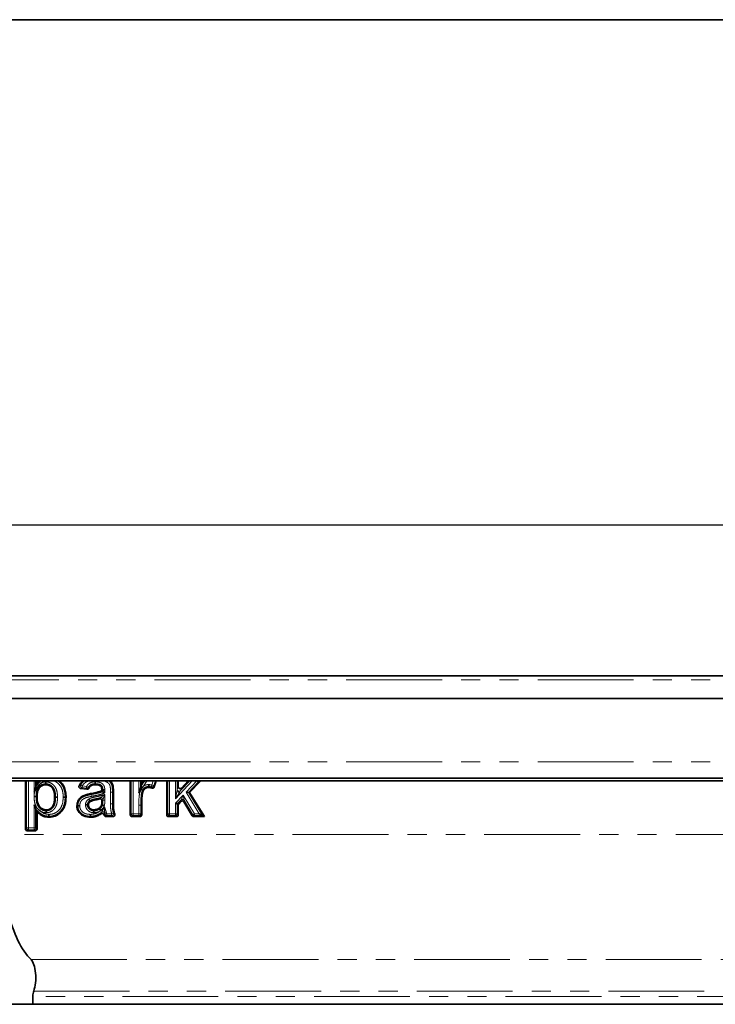
# Model space of a CAD drawing. Units: millimetres. Extents: x -64 to 761, y -74 to 370.
# Drawn here: x 172 to 218, y 226 to 291 of the extents above; entities that cross this region are included whole.
import ezdxf

# ---------------------------------------------------------------- set-up
doc = ezdxf.new("R2010")
doc.units = ezdxf.units.MM
doc.linetypes.add('PHANTOM', pattern=[12.7, 6.35, -1.27, 1.27, -1.27, 1.27, -1.27])
doc.layers.add('FORMAT', color=7, linetype='Continuous')
doc.styles.add('SLDTEXTSTYLE1', font='TXT', dxfattribs={"width": 0.7})
doc.dimstyles.new('SLDDIMSTYLE0', dxfattribs={"dimtxt": 2.90835, "dimasz": 2.90835, "dimexe": 0, "dimexo": 0.0625, "dimgap": 0.727087, "dimtad": 2, "dimdec": 1, "dimlfac": 4, "dimrnd": 1e-09, "dimzin": 12, "dimdsep": 46, "dimtxsty": 'SLDTEXTSTYLE1', "dimsah": 1, "dimcen": 0.09, "dimadec": 0, "dimazin": 3, "dimtfac": 1, "dimtdec": 1, "dimtofl": 0, "dimtmove": 0, "dimatfit": 3, "dimfxl": 0, "dimfrac": 2, "dimtolj": 1, "dimtzin": 12, "dimarcsym": 0})

# ---------------------------------------------------------------- blocks, each defined once
blk = doc.blocks.new('_D')
at = {"layer": 'FORMAT'}
for p, q in [((39.04, 245.779), (39.04, 258.529)), ((289.04, 245.779), (289.04, 258.529)), ((39.04, 257.529), (289.04, 257.529))]:
    blk.add_line(p, q, dxfattribs=at)
for points in [[(39.04, 257.529), (41.948, 257.081), (41.948, 257.976)], [(289.04, 257.529), (286.131, 257.976), (286.131, 257.081)]]:
    blk.add_solid(points, dxfattribs=at)
at = {"layer": 'FORMAT', "insert": (160.05, 261.621), "char_height": 3.175, "attachment_point": 1, "style": 'SLDTEXTSTYLE1'}
blk.add_mtext('1000', dxfattribs=at)

msp = doc.modelspace()

# ---------------------------------------------------------------- linework, layer by layer
at = {"color": 7, "linetype": 'Continuous', "lineweight": 35}
for p, q in [((39.04, 247.529), (289.04, 247.529)), ((289.04, 246.029), (39.04, 246.029)), ((289.04, 240.762), (39.04, 240.762)), ((289.04, 240.592), (39.04, 240.592)), ((172.529, 237.394), (172.529, 240.592)), ((173.225, 240.579), (173.225, 240.197)), ((173.225, 240.197), (173.292, 240.401)), ((173.292, 240.401), (173.489, 240.592)), ((173.292, 240.592), (173.292, 240.401)), ((173.884, 240.388), (173.883, 240.321)), ((176.604, 240.02), (176.179, 240.076)), ((177.14, 240.388), (177.14, 240.321)), ((179.476, 238.337), (179.476, 240.592)), ((180.171, 240.579), (180.171, 240.182)), ((180.171, 240.182), (180.238, 240.413)), ((180.238, 240.413), (180.363, 240.592)), ((180.238, 240.592), (180.238, 240.413)), ((180.7, 240.209), (180.7, 240.142)), ((181.196, 240.58), (181.068, 240.175)), ((181.198, 240.592), (181.196, 240.58)), ((181.894, 238.337), (181.894, 240.592)), ((182.657, 240.592), (182.657, 240.188)), ((182.873, 240.103), (183.323, 240.592)), ((184.136, 240.559), (183.41, 239.809)), ((173.225, 239.535), (173.292, 239.535)), ((174.526, 239.5), (174.459, 239.5)), ((175.155, 239.505), (175.222, 239.505)), ((177.663, 239.982), (177.628, 239.982)), ((178.358, 239.835), (178.358, 239.049)), ((183.17, 239.835), (183.326, 239.818)), ((183.326, 239.818), (183.41, 239.809)), ((183.41, 239.809), (184.385, 238.212)), ((176.631, 238.991), (176.698, 238.991)), ((176.791, 239.271), (176.828, 239.215)), ((177.45, 238.72), (177.411, 238.775)), ((177.634, 238.967), (177.57, 238.986)), ((177.624, 239.297), (177.595, 239.267)), ((180.238, 238.971), (180.238, 238.337)), ((182.657, 238.981), (182.657, 238.337)), ((182.831, 239.211), (182.692, 239.067)), ((183.585, 238.272), (183.027, 239.19)), ((173.225, 238.692), (173.225, 237.461)), ((173.225, 238.692), (173.292, 238.534)), ((173.292, 238.534), (173.292, 237.394)), ((173.895, 238.594), (173.895, 238.661)), ((177.067, 238.594), (177.068, 238.661)), ((178.338, 238.212), (177.863, 238.212)), ((180.114, 238.212), (179.6, 238.212)), ((182.533, 238.212), (182.019, 238.212)), ((184.385, 238.212), (183.692, 238.212)), ((184.265, 238.279), (184.044, 238.404)), ((184.265, 238.279), (184.385, 238.212)), ((173.168, 237.27), (172.654, 237.27)), ((173.02, 225.779), (170.589, 225.779)), ((173.02, 225.779), (173.02, 226.301)), ((173.02, 225.779), (248.81, 225.779))]:
    msp.add_line(p, q, dxfattribs=at)
at = {"color": 8, "linetype": 'PHANTOM', "lineweight": 18}
for p, q in [((289.04, 247.279), (39.04, 247.279)), ((289.04, 241.831), (39.04, 241.831)), ((172.597, 240.579), (172.583, 240.592)), ((172.597, 240.592), (172.597, 240.579)), ((172.721, 240.579), (172.597, 240.579)), ((172.597, 237.461), (172.597, 240.579)), ((172.721, 240.592), (172.721, 240.579)), ((172.721, 240.579), (172.721, 237.461)), ((173.101, 240.579), (172.721, 240.579)), ((173.101, 240.579), (173.101, 240.592)), ((173.101, 239.818), (173.101, 240.579)), ((173.225, 240.579), (173.101, 240.579)), ((173.225, 240.579), (173.224, 240.592)), ((173.239, 240.592), (173.225, 240.579)), ((176.192, 240.317), (176.299, 240.254)), ((176.299, 240.254), (176.282, 240.13)), ((176.566, 240.093), (176.282, 240.13)), ((176.299, 240.254), (176.582, 240.216)), ((176.566, 240.093), (176.582, 240.216)), ((176.582, 240.216), (176.691, 240.156)), ((179.543, 240.579), (179.529, 240.592)), ((179.544, 240.592), (179.543, 240.579)), ((179.667, 240.579), (179.543, 240.579)), ((179.543, 238.404), (179.543, 240.579)), ((179.667, 240.592), (179.667, 240.579)), ((180.047, 240.579), (179.667, 240.579)), ((179.667, 240.579), (179.667, 238.404)), ((180.047, 240.579), (180.047, 240.592)), ((180.047, 239.754), (180.047, 240.579)), ((180.171, 240.579), (180.047, 240.579)), ((180.171, 240.579), (180.171, 240.592)), ((180.185, 240.592), (180.171, 240.579)), ((180.869, 240.181), (180.907, 240.299)), ((180.907, 240.299), (180.996, 240.583)), ((180.907, 240.299), (181.026, 240.262)), ((180.996, 240.583), (180.971, 240.592)), ((180.996, 240.583), (181, 240.592)), ((181.115, 240.545), (180.996, 240.583)), ((181.115, 240.545), (181.026, 240.262)), ((181.961, 238.404), (181.961, 240.592)), ((182.086, 240.592), (182.086, 238.404)), ((182.466, 239.379), (182.466, 240.592)), ((183.571, 240.579), (182.466, 239.379)), ((182.59, 240.592), (182.59, 240.016)), ((182.59, 240.016), (182.657, 240.188)), ((182.806, 239.932), (183.414, 240.592)), ((182.873, 240.103), (182.806, 239.932)), ((183.17, 239.835), (183.888, 240.579)), ((183.978, 240.492), (183.326, 239.818)), ((183.571, 240.579), (183.557, 240.592)), ((183.571, 240.592), (183.571, 240.579)), ((183.888, 240.579), (183.571, 240.579)), ((183.888, 240.579), (183.888, 240.592)), ((183.978, 240.492), (183.888, 240.579)), ((184.136, 240.559), (183.978, 240.492)), ((173.133, 239.862), (173.101, 239.818)), ((177.663, 239.957), (177.663, 239.982)), ((177.787, 239.984), (177.787, 239.786)), ((177.787, 239.68), (177.787, 239.296)), ((178.291, 239.835), (178.167, 239.834)), ((178.167, 239.048), (178.167, 239.834)), ((178.291, 239.835), (178.291, 239.049)), ((178.291, 239.835), (178.358, 239.835)), ((180.117, 239.863), (180.047, 239.754)), ((182.466, 239.379), (182.564, 239.883)), ((182.735, 239.817), (182.466, 239.379)), ((182.466, 239.109), (182.978, 239.638)), ((182.843, 239.321), (182.978, 239.638)), ((182.978, 239.638), (183.039, 239.299)), ((182.978, 239.638), (183.729, 238.404)), ((184.044, 238.404), (183.17, 239.835)), ((183.326, 239.818), (184.265, 238.279)), ((173.101, 238.985), (173.267, 238.825)), ((173.101, 237.461), (173.101, 238.985)), ((177.663, 239.297), (177.624, 239.297)), ((177.66, 238.75), (177.771, 238.849)), ((177.663, 239.297), (177.663, 239.348)), ((177.663, 239.297), (177.787, 239.296)), ((178.291, 239.049), (178.358, 239.049)), ((180.171, 238.971), (180.047, 238.971)), ((180.047, 238.404), (180.047, 238.971)), ((180.171, 238.971), (180.171, 238.404)), ((180.171, 238.971), (180.238, 238.971)), ((182.59, 239.008), (182.466, 239.109)), ((182.466, 239.109), (182.625, 239.095)), ((182.466, 238.404), (182.466, 239.109)), ((182.59, 239.008), (182.59, 238.404)), ((182.657, 238.981), (182.59, 239.008)), ((182.843, 239.321), (182.625, 239.095)), ((182.625, 239.095), (182.692, 239.067)), ((182.831, 239.211), (182.843, 239.321)), ((183.039, 239.299), (183.027, 239.19)), ((183.623, 238.339), (183.039, 239.299)), ((177.571, 238.505), (177.571, 238.506)), ((177.77, 238.446), (177.77, 238.445)), ((177.793, 238.367), (177.912, 238.404)), ((177.912, 238.404), (178.241, 238.404)), ((177.912, 238.404), (177.912, 238.279)), ((178.241, 238.279), (177.912, 238.279)), ((178.241, 238.404), (178.358, 238.444)), ((178.241, 238.279), (178.241, 238.404)), ((179.476, 238.337), (179.543, 238.404)), ((179.543, 238.404), (179.667, 238.404)), ((179.667, 238.279), (179.6, 238.212)), ((179.667, 238.404), (180.047, 238.404)), ((179.667, 238.404), (179.667, 238.279)), ((180.047, 238.279), (179.667, 238.279)), ((180.047, 238.279), (180.047, 238.404)), ((180.047, 238.404), (180.171, 238.404)), ((180.114, 238.212), (180.047, 238.279)), ((180.171, 238.404), (180.238, 238.337)), ((181.894, 238.337), (181.961, 238.404)), ((181.961, 238.404), (182.086, 238.404)), ((182.086, 238.279), (182.019, 238.212)), ((182.086, 238.404), (182.466, 238.404)), ((182.086, 238.404), (182.086, 238.279)), ((182.466, 238.279), (182.086, 238.279)), ((182.466, 238.279), (182.466, 238.404)), ((182.466, 238.404), (182.59, 238.404)), ((182.533, 238.212), (182.466, 238.279)), ((182.59, 238.404), (182.657, 238.337)), ((183.585, 238.272), (183.623, 238.339)), ((183.623, 238.339), (183.729, 238.404)), ((183.729, 238.279), (183.692, 238.212)), ((183.729, 238.404), (183.729, 238.279)), ((183.729, 238.404), (184.044, 238.404)), ((184.265, 238.279), (183.729, 238.279)), ((172.529, 237.394), (172.597, 237.461)), ((172.597, 237.461), (172.721, 237.461)), ((172.721, 237.461), (173.101, 237.461)), ((172.721, 237.461), (172.721, 237.337)), ((173.101, 237.461), (173.225, 237.461)), ((173.101, 237.337), (173.101, 237.461)), ((173.225, 237.461), (173.292, 237.394)), ((114.04, 237.029), (219.54, 237.029)), ((172.721, 237.337), (172.654, 237.27)), ((173.101, 237.337), (172.721, 237.337)), ((173.168, 237.27), (173.101, 237.337)), ((172.896, 228.752), (248.933, 228.752)), ((173.073, 226.654), (248.757, 226.654)), ((248.81, 226.301), (173.02, 226.301))]:
    msp.add_line(p, q, dxfattribs=at)
at = {"color": 8, "linetype": 'PHANTOM', "lineweight": 18, "flags": 128}
for points in [[(176.922, 239.683), (176.918, 239.702), (176.914, 239.726), (176.909, 239.749)], [(177.77, 238.446), (177.775, 238.447), (177.783, 238.45), (177.795, 238.453), (177.81, 238.458), (177.828, 238.463), (177.847, 238.468), (177.868, 238.474), (177.889, 238.481)]]:
    msp.add_lwpolyline(points, dxfattribs=at)
at = {"color": 7, "linetype": 'Continuous', "lineweight": 35, "flags": 128}
for points in [[(176.002, 238.933), (175.984, 238.933), (175.96, 238.934), (175.935, 238.934)], [(174.084, 238.235), (174.084, 238.207), (174.085, 238.168)], [(176.838, 238.235), (176.838, 238.216), (176.838, 238.192), (176.838, 238.168)]]:
    msp.add_lwpolyline(points, dxfattribs=at)
at = {"color": 8, "linetype": 'PHANTOM', "lineweight": 18}
for centre, radius, start, end in [((176.302, 240.255), 0.126, 150.50133, 261.15175), ((176.581, 240.217), 0.126, 262.86861, 330.53448), ((180.906, 240.301), 0.126, 252.88968, 341.7572), ((180.995, 240.582), 0.125, 343.08588, 4.64233), ((183.886, 240.576), 0.124, 317.91089, 7.63381), ((177.537, 239.346), 0.126, 1.0378, 104.52591), ((177.537, 239.958), 0.126, 290.60388, 359.52389), ((182.716, 239.008), 0.126, 136.22757, 179.73877), ((182.932, 239.231), 0.126, 32.34829, 134.95132), ((177.65, 238.407), 0.126, 17.52468, 128.8067), ((177.913, 238.405), 0.126, 197.50401, 269.49112), ((178.238, 238.406), 0.126, 271.12466, 17.74752), ((179.669, 238.405), 0.126, 180.72986, 269.27014), ((180.045, 238.405), 0.126, 270.72986, 359.27014), ((182.087, 238.405), 0.126, 180.72986, 269.27014), ((182.464, 238.405), 0.126, 270.72986, 359.27014), ((183.73, 238.405), 0.126, 211.706, 269.62726), ((172.722, 237.463), 0.126, 180.72986, 269.27014), ((173.099, 237.463), 0.126, 270.72986, 359.27014)]:
    msp.add_arc(centre, radius, start, end, dxfattribs=at)
at = {"color": 7, "linetype": 'Continuous', "lineweight": 35}
for centre, major_axis, ratio, start_param, end_param in [((182.783, 240.191), (-0.047, -0.121), 0.960693, 5.098433, 7.467938), ((184.043, 240.644), (0.119, 0.051), 0.965614, 5.126159, 5.439954), ((182.783, 238.98), (-0.117, 0.047), 0.993635, 5.901133, 6.665237), ((182.92, 239.123), (0.014, 0.126), 0.985539, 5.377149, 7.189221), ((179.601, 238.338), (-0.0894, -0.0894), 0.989133, 5.50325, 7.06312), ((180.113, 238.338), (0.0894, -0.0894), 0.989133, 5.50325, 7.06312), ((182.02, 238.338), (-0.0894, -0.0894), 0.989133, 5.50325, 7.06312), ((182.531, 238.338), (0.0894, -0.0894), 0.989133, 5.50325, 7.06312), ((183.692, 238.338), (-0.062, -0.11), 0.992811, 5.774297, 6.792073), ((172.655, 237.396), (-0.0894, -0.0894), 0.989133, 5.50325, 7.06312), ((173.167, 237.396), (0.0894, -0.0894), 0.989133, 5.50325, 7.06312), ((173.929, 237.029), (0, 8.75), 0.36397, 2.192203, 2.811219), ((172.747, 227.552), (0, 1.269), 0.36397, 3.92651, 5.952812), ((173.202, 226.301), (0, 0.5), 0.36397, 0.784918, 1.570796)]:
    msp.add_ellipse(centre, major_axis=major_axis, ratio=ratio, start_param=start_param, end_param=end_param, dxfattribs=at)
for points, knots in [([(173.225, 240.197), (173.224, 240.194), (173.221, 240.185), (173.208, 240.143), (173.168, 240.022), (173.129, 239.903), (173.101, 239.818), (173.101, 239.818)], [0, 0, 0, 0, 0.051366, 0.132673, 0.372547, 0.996602, 1, 1, 1, 1]), ([(173.613, 240.464), (173.613, 240.464), (173.546, 240.427), (173.37, 240.278), (173.226, 240.058), (173.147, 239.892), (173.134, 239.862), (173.133, 239.862)], [0, 0, 0, 0, 0.002815, 0.293723, 0.874341, 0.99775, 1, 1, 1, 1]), ([(173.883, 240.321), (173.819, 240.316), (173.69, 240.305), (173.526, 240.203), (173.401, 240.058), (173.307, 239.833), (173.298, 239.65), (173.292, 239.535)], [0, 0, 0, 0, 0.17373, 0.348754, 0.505563, 0.689368, 1, 1, 1, 1]), ([(174.459, 239.5), (174.453, 239.638), (174.444, 239.844), (174.327, 240.092), (174.194, 240.229), (174.039, 240.31), (173.934, 240.318), (173.883, 240.321)], [0, 0, 0, 0, 0.366439, 0.543125, 0.720515, 0.866025, 1, 1, 1, 1]), ([(173.885, 240.513), (173.885, 240.511), (173.885, 240.506), (173.885, 240.488), (173.885, 240.457), (173.884, 240.422), (173.884, 240.397), (173.884, 240.391), (173.884, 240.388)], [0, 0, 0, 0, 0.025502, 0.080098, 0.31017, 0.540148, 0.770073, 1, 1, 1, 1]), ([(174.742, 240.592), (174.781, 240.567), (174.923, 240.478), (175.089, 240.224), (175.206, 239.874), (175.217, 239.626), (175.222, 239.505)], [0, 0, 0, 0, 0.11218, 0.403263, 0.707644, 1, 1, 1, 1]), ([(176.179, 240.076), (176.165, 240.08), (176.138, 240.086), (176.104, 240.112), (176.08, 240.148), (176.069, 240.188), (176.072, 240.224), (176.08, 240.244), (176.082, 240.251)], [0, 0, 0, 0, 0.182297, 0.364672, 0.545224, 0.724429, 0.90403, 1, 1, 1, 1]), ([(176.082, 240.251), (176.113, 240.312), (176.179, 240.443), (176.29, 240.54), (176.35, 240.592)], [0, 0, 0, 0, 0.462137, 1, 1, 1, 1]), ([(176.733, 240.09), (176.725, 240.078), (176.711, 240.054), (176.676, 240.029), (176.638, 240.018), (176.614, 240.019), (176.604, 240.02)], [0, 0, 0, 0, 0.267723, 0.535489, 0.802395, 1, 1, 1, 1]), ([(177.14, 240.321), (177.076, 240.318), (176.975, 240.313), (176.848, 240.251), (176.776, 240.173), (176.746, 240.115), (176.733, 240.09)], [0, 0, 0, 0, 0.377033, 0.604034, 0.831519, 1, 1, 1, 1]), ([(177.139, 240.513), (177.139, 240.511), (177.139, 240.506), (177.139, 240.487), (177.139, 240.457), (177.139, 240.422), (177.14, 240.397), (177.14, 240.391), (177.14, 240.388)], [0, 0, 0, 0, 0.031442, 0.079969, 0.310019, 0.540027, 0.770013, 1, 1, 1, 1]), ([(177.595, 239.995), (177.592, 240.038), (177.587, 240.109), (177.547, 240.2), (177.483, 240.263), (177.345, 240.316), (177.226, 240.319), (177.14, 240.321)], [0, 0, 0, 0, 0.198884, 0.325656, 0.453897, 0.602149, 1, 1, 1, 1]), ([(178.108, 240.592), (178.141, 240.57), (178.223, 240.514), (178.321, 240.334), (178.353, 240.096), (178.357, 239.916), (178.358, 239.835)], [0, 0, 0, 0, 0.1427227, 0.3530301, 0.7073486, 1, 1, 1, 1]), ([(180.047, 239.754), (180.047, 239.754), (180.075, 239.85), (180.114, 239.985), (180.154, 240.122), (180.168, 240.169), (180.17, 240.179), (180.171, 240.182)], [0, 0, 0, 0, 0.003235, 0.635303, 0.878491, 0.954092, 1, 1, 1, 1]), ([(180.345, 240.224), (180.345, 240.224), (180.287, 240.162), (180.215, 240.058), (180.149, 239.932), (180.124, 239.88), (180.117, 239.863), (180.117, 239.863), (180.117, 239.863), (180.117, 239.863), (180.117, 239.863), (180.117, 239.863), (180.117, 239.863)], [0, 0, 0, 0, 0.004324, 0.591814, 0.874446, 0.998569, 0.999539, 0.999781, 0.999902, 0.999963, 0.999993, 1, 1, 1, 1]), ([(180.7, 240.142), (180.637, 240.136), (180.537, 240.126), (180.422, 240.048), (180.333, 239.923), (180.259, 239.688), (180.244, 239.354), (180.24, 239.099), (180.238, 238.971)], [0, 0, 0, 0, 0.132261, 0.210031, 0.287762, 0.456005, 0.726539, 1, 1, 1, 1]), ([(180.7, 240.209), (180.7, 240.212), (180.701, 240.218), (180.701, 240.243), (180.701, 240.277), (180.701, 240.309), (180.702, 240.327), (180.702, 240.332), (180.702, 240.333)], [0, 0, 0, 0, 0.229729, 0.459452, 0.689329, 0.919474, 0.9804, 1, 1, 1, 1]), ([(180.902, 240.097), (180.883, 240.105), (180.818, 240.131), (180.749, 240.137), (180.7, 240.142)], [0, 0, 0, 0, 0.292614, 1, 1, 1, 1]), ([(181.068, 240.175), (181.063, 240.162), (181.052, 240.136), (181.02, 240.107), (180.982, 240.089), (180.94, 240.085), (180.914, 240.093), (180.902, 240.097)], [0, 0, 0, 0, 0.203844, 0.407752, 0.610231, 0.811944, 1, 1, 1, 1]), ([(173.225, 239.535), (173.222, 239.535), (173.217, 239.535), (173.191, 239.535), (173.157, 239.535), (173.127, 239.535), (173.108, 239.535), (173.103, 239.535), (173.101, 239.535)], [0, 0, 0, 0, 0.2300013, 0.460002, 0.6900184, 0.9200624, 0.96536, 1, 1, 1, 1]), ([(173.292, 239.535), (173.3, 239.372), (173.311, 239.139), (173.455, 238.871), (173.601, 238.738), (173.756, 238.67), (173.854, 238.664), (173.895, 238.661)], [0, 0, 0, 0, 0.405963, 0.579761, 0.753856, 0.895948, 1, 1, 1, 1]), ([(173.895, 238.661), (173.956, 238.666), (174.077, 238.677), (174.23, 238.774), (174.357, 238.92), (174.447, 239.169), (174.454, 239.373), (174.459, 239.5)], [0, 0, 0, 0, 0.157925, 0.31695, 0.463614, 0.665361, 1, 1, 1, 1]), ([(175.222, 239.505), (175.21, 239.313), (175.19, 238.989), (174.972, 238.581), (174.68, 238.315), (174.364, 238.182), (174.16, 238.171), (174.085, 238.168)], [0, 0, 0, 0, 0.291187, 0.490208, 0.689338, 0.884978, 1, 1, 1, 1]), ([(174.65, 239.5), (174.648, 239.5), (174.643, 239.5), (174.625, 239.5), (174.594, 239.5), (174.56, 239.5), (174.535, 239.5), (174.529, 239.5), (174.526, 239.5)], [0, 0, 0, 0, 0.0334371, 0.0799477, 0.3099935, 0.5400075, 0.7700034, 1, 1, 1, 1]), ([(175.155, 239.505), (175.152, 239.505), (175.146, 239.505), (175.121, 239.505), (175.086, 239.505), (175.056, 239.505), (175.037, 239.505), (175.033, 239.505), (175.03, 239.505)], [0, 0, 0, 0, 0.2300016, 0.4600027, 0.6900192, 0.920063, 0.9652852, 1, 1, 1, 1]), ([(175.935, 238.934), (175.946, 239.034), (175.964, 239.211), (176.105, 239.428), (176.365, 239.629), (176.656, 239.699), (176.866, 239.741), (176.909, 239.749)], [0, 0, 0, 0, 0.213094, 0.37589, 0.538615, 0.906316, 1, 1, 1, 1]), ([(176.721, 239.374), (176.722, 239.373), (176.725, 239.369), (176.735, 239.353), (176.753, 239.327), (176.772, 239.299), (176.786, 239.278), (176.789, 239.273), (176.791, 239.271)], [0, 0, 0, 0, 0.019427, 0.08055, 0.310699, 0.54057, 0.770282, 1, 1, 1, 1]), ([(177.441, 239.382), (177.42, 239.376), (177.325, 239.354), (177.116, 239.318), (176.936, 239.254), (176.828, 239.215)], [0, 0, 0, 0, 0.104763, 0.460557, 1, 1, 1, 1]), ([(176.909, 239.749), (176.974, 239.761), (177.103, 239.785), (177.304, 239.829), (177.438, 239.866), (177.509, 239.887)], [0, 0, 0, 0, 0.319528, 0.639107, 1, 1, 1, 1]), ([(177.595, 239.267), (177.593, 239.281), (177.589, 239.309), (177.566, 239.345), (177.533, 239.372), (177.493, 239.386), (177.461, 239.386), (177.445, 239.382), (177.441, 239.382)], [0, 0, 0, 0, 0.192212, 0.384497, 0.57512, 0.764759, 0.955171, 1, 1, 1, 1]), ([(177.509, 239.887), (177.522, 239.892), (177.548, 239.903), (177.577, 239.935), (177.592, 239.968), (177.594, 239.988), (177.595, 239.995)], [0, 0, 0, 0, 0.285582, 0.571209, 0.855925, 1, 1, 1, 1]), ([(177.595, 239.995), (177.604, 239.99), (177.615, 239.984), (177.626, 239.982), (177.628, 239.982)], [0, 0, 0, 0, 0.811388, 1, 1, 1, 1]), ([(177.787, 239.984), (177.785, 239.984), (177.78, 239.984), (177.761, 239.983), (177.731, 239.983), (177.696, 239.983), (177.671, 239.982), (177.665, 239.982), (177.663, 239.982)], [0, 0, 0, 0, 0.038603, 0.079914, 0.309954, 0.539976, 0.769988, 1, 1, 1, 1]), ([(173.101, 238.985), (173.101, 238.985), (173.109, 238.967), (173.138, 238.898), (173.176, 238.808), (173.208, 238.732), (173.221, 238.702), (173.224, 238.695), (173.225, 238.692)], [0, 0, 0, 0, 0.003743, 0.166822, 0.637068, 0.835799, 0.933676, 1, 1, 1, 1]), ([(173.267, 238.825), (173.268, 238.824), (173.321, 238.759), (173.411, 238.665), (173.512, 238.583), (173.55, 238.557), (173.551, 238.557)], [0, 0, 0, 0, 0.005961, 0.647069, 0.993322, 1, 1, 1, 1]), ([(176.838, 238.168), (176.68, 238.18), (176.435, 238.199), (176.156, 238.385), (175.998, 238.589), (175.94, 238.786), (175.936, 238.901), (175.935, 238.934)], [0, 0, 0, 0, 0.3521838, 0.5459699, 0.7398356, 0.9257116, 1, 1, 1, 1]), ([(176.127, 238.932), (176.125, 238.932), (176.12, 238.932), (176.101, 238.932), (176.071, 238.933), (176.036, 238.933), (176.011, 238.933), (176.005, 238.933), (176.002, 238.933)], [0, 0, 0, 0, 0.025641, 0.080091, 0.310161, 0.54014, 0.770069, 1, 1, 1, 1]), ([(176.506, 238.993), (176.507, 238.993), (176.512, 238.993), (176.531, 238.992), (176.563, 238.992), (176.597, 238.992), (176.622, 238.991), (176.628, 238.991), (176.631, 238.991)], [0, 0, 0, 0, 0.017655, 0.08087, 0.311073, 0.540867, 0.770429, 1, 1, 1, 1]), ([(176.828, 239.215), (176.794, 239.187), (176.743, 239.145), (176.704, 239.061), (176.7, 239.015), (176.698, 238.991)], [0, 0, 0, 0, 0.484176, 0.731448, 1, 1, 1, 1]), ([(176.698, 238.991), (176.703, 238.947), (176.712, 238.865), (176.786, 238.767), (176.879, 238.697), (176.978, 238.665), (177.043, 238.662), (177.068, 238.661)], [0, 0, 0, 0, 0.23448, 0.44495, 0.646699, 0.863973, 1, 1, 1, 1]), ([(177.068, 238.661), (177.105, 238.663), (177.177, 238.667), (177.295, 238.704), (177.368, 238.748), (177.411, 238.775)], [0, 0, 0, 0, 0.307915, 0.586004, 1, 1, 1, 1]), ([(177.411, 238.775), (177.43, 238.789), (177.467, 238.818), (177.524, 238.881), (177.554, 238.94), (177.568, 238.981), (177.57, 238.986)], [0, 0, 0, 0, 0.269736, 0.522227, 0.941451, 1, 1, 1, 1]), ([(177.52, 238.621), (177.52, 238.621), (177.517, 238.624), (177.507, 238.639), (177.489, 238.664), (177.469, 238.692), (177.455, 238.713), (177.451, 238.718), (177.45, 238.72)], [0, 0, 0, 0, 0.004142, 0.063818, 0.298052, 0.532102, 0.766049, 1, 1, 1, 1]), ([(177.52, 238.621), (177.568, 238.662), (177.616, 238.703), (177.659, 238.749), (177.66, 238.75)], [0, 0, 0, 0, 0.9863438, 1, 1, 1, 1]), ([(177.57, 238.986), (177.576, 239.017), (177.589, 239.079), (177.594, 239.174), (177.595, 239.237), (177.595, 239.267)], [0, 0, 0, 0, 0.337385, 0.674494, 1, 1, 1, 1]), ([(177.634, 238.967), (177.637, 238.966), (177.642, 238.964), (177.666, 238.957), (177.7, 238.947), (177.729, 238.939), (177.748, 238.933), (177.752, 238.932), (177.753, 238.931)], [0, 0, 0, 0, 0.229725, 0.459445, 0.689319, 0.919465, 0.980462, 1, 1, 1, 1]), ([(178.358, 239.049), (178.36, 238.974), (178.362, 238.823), (178.376, 238.596), (178.427, 238.455), (178.453, 238.385)], [0, 0, 0, 0, 0.3350535, 0.6703697, 1, 1, 1, 1]), ([(174.085, 238.168), (173.965, 238.178), (173.724, 238.198), (173.466, 238.369), (173.336, 238.493), (173.292, 238.534)], [0, 0, 0, 0, 0.39675, 0.797405, 1, 1, 1, 1]), ([(173.895, 238.594), (173.895, 238.591), (173.895, 238.585), (173.895, 238.56), (173.894, 238.526), (173.894, 238.495), (173.894, 238.476), (173.894, 238.471), (173.894, 238.47)], [0, 0, 0, 0, 0.229923, 0.459845, 0.689821, 0.919895, 0.974708, 1, 1, 1, 1]), ([(174.084, 238.235), (174.084, 238.237), (174.084, 238.243), (174.084, 238.268), (174.084, 238.303), (174.084, 238.334), (174.084, 238.352), (174.084, 238.357), (174.084, 238.359)], [0, 0, 0, 0, 0.229953, 0.459905, 0.689897, 0.919958, 0.972655, 1, 1, 1, 1]), ([(177.542, 238.398), (177.463, 238.347), (177.319, 238.256), (177.076, 238.181), (176.919, 238.172), (176.838, 238.168)], [0, 0, 0, 0, 0.371613, 0.679216, 1, 1, 1, 1]), ([(176.838, 238.359), (176.838, 238.357), (176.838, 238.352), (176.838, 238.334), (176.838, 238.303), (176.838, 238.268), (176.838, 238.243), (176.838, 238.237), (176.838, 238.235)], [0, 0, 0, 0, 0.027413, 0.08004, 0.310101, 0.540093, 0.770046, 1, 1, 1, 1]), ([(177.067, 238.47), (177.067, 238.471), (177.067, 238.476), (177.067, 238.495), (177.067, 238.526), (177.067, 238.56), (177.067, 238.585), (177.067, 238.591), (177.067, 238.594)], [0, 0, 0, 0, 0.0207157, 0.0803952, 0.3105181, 0.5404256, 0.7702105, 1, 1, 1, 1]), ([(177.482, 238.593), (177.483, 238.593), (177.484, 238.594), (177.486, 238.596), (177.494, 238.601), (177.505, 238.61), (177.515, 238.617), (177.52, 238.621)], [0, 0, 0, 0, 0.065656, 0.093267, 0.203711, 0.645492, 1, 1, 1, 1]), ([(177.733, 238.334), (177.728, 238.347), (177.717, 238.373), (177.685, 238.402), (177.647, 238.42), (177.604, 238.423), (177.568, 238.414), (177.549, 238.402), (177.542, 238.398)], [0, 0, 0, 0, 0.179502, 0.359086, 0.536773, 0.712995, 0.889545, 1, 1, 1, 1]), ([(177.745, 238.297), (177.743, 238.305), (177.739, 238.317), (177.735, 238.329), (177.733, 238.334)], [0, 0, 0, 0, 0.6037381, 1, 1, 1, 1]), ([(177.863, 238.212), (177.849, 238.214), (177.821, 238.216), (177.784, 238.238), (177.758, 238.266), (177.749, 238.288), (177.745, 238.297)], [0, 0, 0, 0, 0.270061, 0.540163, 0.809421, 1, 1, 1, 1]), ([(178.453, 238.385), (178.457, 238.371), (178.465, 238.344), (178.46, 238.301), (178.442, 238.263), (178.411, 238.233), (178.375, 238.215), (178.35, 238.213), (178.338, 238.212)], [0, 0, 0, 0, 0.173083, 0.346254, 0.517333, 0.686672, 0.856152, 1, 1, 1, 1])]:
    msp.add_open_spline(points, degree=3, knots=knots, dxfattribs=at)
at = {"color": 8, "linetype": 'PHANTOM', "lineweight": 18}
for points, knots in [([(173.225, 240.197), (173.273, 240.265), (173.368, 240.399), (173.49, 240.535), (173.571, 240.585), (173.582, 240.592)], [0, 0, 0, 0, 0.466475, 0.926909, 1, 1, 1, 1]), ([(173.884, 240.388), (173.818, 240.383), (173.677, 240.372), (173.542, 240.294), (173.423, 240.189), (173.32, 240.058), (173.238, 239.814), (173.23, 239.636), (173.225, 239.535)], [0, 0, 0, 0, 0.163547, 0.347864, 0.371194, 0.558466, 0.750685, 1, 1, 1, 1]), ([(173.919, 240.592), (173.846, 240.575), (173.739, 240.55), (173.646, 240.487), (173.616, 240.466), (173.613, 240.464)], [0, 0, 0, 0, 0.672178, 0.970057, 1, 1, 1, 1]), ([(173.613, 240.464), (173.626, 240.469), (173.713, 240.501), (173.806, 240.507), (173.885, 240.513)], [0, 0, 0, 0, 0.1429373, 1, 1, 1, 1]), ([(174.526, 239.5), (174.524, 239.559), (174.52, 239.729), (174.471, 239.973), (174.358, 240.155), (174.239, 240.273), (174.097, 240.367), (173.956, 240.381), (173.884, 240.388)], [0, 0, 0, 0, 0.146085, 0.414515, 0.597248, 0.659537, 0.824539, 1, 1, 1, 1]), ([(173.885, 240.513), (173.89, 240.513), (173.977, 240.509), (174.147, 240.481), (174.314, 240.373), (174.457, 240.232), (174.587, 240.023), (174.644, 239.749), (174.649, 239.563), (174.65, 239.5)], [0, 0, 0, 0, 0.010505, 0.182918, 0.356323, 0.420185, 0.606461, 0.865219, 1, 1, 1, 1]), ([(175.03, 239.505), (175.026, 239.61), (175.017, 239.822), (174.919, 240.15), (174.713, 240.407), (174.49, 240.564), (174.353, 240.585), (174.309, 240.592)], [0, 0, 0, 0, 0.22175, 0.446369, 0.708761, 0.905738, 1, 1, 1, 1]), ([(174.629, 240.592), (174.674, 240.567), (174.842, 240.472), (175.028, 240.206), (175.14, 239.849), (175.15, 239.618), (175.155, 239.505)], [0, 0, 0, 0, 0.1211548, 0.4540589, 0.7335437, 1, 1, 1, 1]), ([(176.082, 240.251), (176.085, 240.253), (176.105, 240.265), (176.14, 240.286), (176.175, 240.307), (176.192, 240.317)], [0, 0, 0, 0, 0.093509, 0.554696, 1, 1, 1, 1]), ([(176.282, 240.13), (176.266, 240.122), (176.234, 240.106), (176.2, 240.088), (176.182, 240.078), (176.179, 240.076)], [0, 0, 0, 0, 0.4449707, 0.9064069, 1, 1, 1, 1]), ([(176.192, 240.317), (176.212, 240.348), (176.282, 240.455), (176.374, 240.554), (176.457, 240.592), (176.457, 240.592)], [0, 0, 0, 0, 0.290147, 0.995655, 1, 1, 1, 1]), ([(176.888, 240.592), (176.812, 240.583), (176.684, 240.568), (176.497, 240.481), (176.374, 240.372), (176.316, 240.281), (176.299, 240.254)], [0, 0, 0, 0, 0.320921, 0.543038, 0.862825, 1, 1, 1, 1]), ([(176.604, 240.02), (176.597, 240.032), (176.584, 240.056), (176.572, 240.08), (176.566, 240.093)], [0, 0, 0, 0, 0.488405, 1, 1, 1, 1]), ([(176.582, 240.216), (176.612, 240.262), (176.655, 240.33), (176.764, 240.425), (176.91, 240.495), (177.052, 240.511), (177.13, 240.513), (177.139, 240.513)], [0, 0, 0, 0, 0.245457, 0.361582, 0.648793, 0.95726, 1, 1, 1, 1]), ([(177.14, 240.388), (177.131, 240.388), (177.065, 240.387), (176.949, 240.374), (176.833, 240.32), (176.748, 240.246), (176.714, 240.192), (176.691, 240.156)], [0, 0, 0, 0, 0.047463, 0.371945, 0.646743, 0.756354, 1, 1, 1, 1]), ([(176.691, 240.156), (176.698, 240.144), (176.711, 240.122), (176.726, 240.1), (176.733, 240.09)], [0, 0, 0, 0, 0.511601, 1, 1, 1, 1]), ([(177.139, 240.513), (177.147, 240.513), (177.223, 240.512), (177.363, 240.503), (177.54, 240.455), (177.649, 240.373), (177.723, 240.278), (177.777, 240.155), (177.783, 240.044), (177.787, 239.984)], [0, 0, 0, 0, 0.026176, 0.23619, 0.437866, 0.589579, 0.652278, 0.813032, 1, 1, 1, 1]), ([(177.663, 239.982), (177.66, 240.032), (177.656, 240.119), (177.615, 240.214), (177.562, 240.283), (177.48, 240.343), (177.335, 240.381), (177.216, 240.387), (177.147, 240.388), (177.14, 240.388)], [0, 0, 0, 0, 0.192424, 0.342151, 0.396506, 0.530101, 0.731115, 0.97063, 1, 1, 1, 1]), ([(178.167, 239.834), (178.165, 239.92), (178.161, 240.073), (178.138, 240.265), (178.062, 240.404), (177.919, 240.508), (177.748, 240.584), (177.615, 240.59), (177.569, 240.592)], [0, 0, 0, 0, 0.231652, 0.409093, 0.511582, 0.645347, 0.87611, 1, 1, 1, 1]), ([(178.005, 240.592), (178.007, 240.591), (178.067, 240.567), (178.159, 240.481), (178.256, 240.312), (178.285, 240.09), (178.289, 239.924), (178.291, 239.835)], [0, 0, 0, 0, 0.008664, 0.228122, 0.419106, 0.684145, 1, 1, 1, 1]), ([(180.171, 240.182), (180.241, 240.31), (180.322, 240.457), (180.439, 240.576), (180.455, 240.592)], [0, 0, 0, 0, 0.864669, 1, 1, 1, 1]), ([(180.7, 240.209), (180.663, 240.207), (180.58, 240.202), (180.458, 240.158), (180.322, 240.048), (180.229, 239.847), (180.172, 239.474), (180.172, 239.178), (180.171, 238.971)], [0, 0, 0, 0, 0.073648, 0.164437, 0.25219, 0.414723, 0.589574, 1, 1, 1, 1]), ([(180.653, 240.592), (180.634, 240.584), (180.574, 240.558), (180.472, 240.424), (180.397, 240.305), (180.345, 240.224)], [0, 0, 0, 0, 0.120576, 0.404243, 1, 1, 1, 1]), ([(180.345, 240.224), (180.363, 240.236), (180.43, 240.281), (180.552, 240.325), (180.656, 240.331), (180.702, 240.333)], [0, 0, 0, 0, 0.173311, 0.635919, 1, 1, 1, 1]), ([(180.869, 240.181), (180.859, 240.184), (180.82, 240.196), (180.763, 240.206), (180.716, 240.208), (180.7, 240.209)], [0, 0, 0, 0, 0.178309, 0.726744, 1, 1, 1, 1]), ([(180.702, 240.333), (180.72, 240.332), (180.778, 240.329), (180.847, 240.318), (180.895, 240.303), (180.907, 240.299)], [0, 0, 0, 0, 0.270625, 0.8256768, 1, 1, 1, 1]), ([(180.902, 240.097), (180.9, 240.101), (180.895, 240.117), (180.884, 240.145), (180.874, 240.169), (180.869, 240.181)], [0, 0, 0, 0, 0.139401, 0.559807, 1, 1, 1, 1]), ([(181.026, 240.262), (181.035, 240.244), (181.047, 240.219), (181.061, 240.19), (181.066, 240.179), (181.068, 240.175)], [0, 0, 0, 0, 0.639884, 0.860571, 1, 1, 1, 1]), ([(181.196, 240.58), (181.184, 240.575), (181.157, 240.565), (181.13, 240.552), (181.115, 240.545)], [0, 0, 0, 0, 0.447513, 1, 1, 1, 1]), ([(182.564, 239.883), (182.568, 239.904), (182.575, 239.938), (182.582, 239.977), (182.587, 240.002), (182.589, 240.011), (182.59, 240.016)], [0, 0, 0, 0, 0.428371, 0.705482, 0.856395, 1, 1, 1, 1]), ([(173.101, 239.535), (173.105, 239.645), (173.11, 239.755), (173.133, 239.862), (173.133, 239.862)], [0, 0, 0, 0, 0.9987236, 1, 1, 1, 1]), ([(173.267, 238.825), (173.235, 238.885), (173.145, 239.055), (173.106, 239.304), (173.102, 239.482), (173.101, 239.535)], [0, 0, 0, 0, 0.274941, 0.783471, 1, 1, 1, 1]), ([(173.225, 239.535), (173.226, 239.485), (173.23, 239.321), (173.269, 239.083), (173.392, 238.839), (173.556, 238.685), (173.737, 238.604), (173.848, 238.597), (173.895, 238.594)], [0, 0, 0, 0, 0.1161448, 0.3808578, 0.5513008, 0.742701, 0.8916926, 1, 1, 1, 1]), ([(174.65, 239.5), (174.647, 239.395), (174.64, 239.179), (174.561, 238.885), (174.433, 238.711), (174.301, 238.591), (174.142, 238.492), (173.978, 238.477), (173.894, 238.47)], [0, 0, 0, 0, 0.217661, 0.451396, 0.623885, 0.659204, 0.82582, 1, 1, 1, 1]), ([(173.895, 238.594), (173.898, 238.594), (173.966, 238.596), (174.101, 238.616), (174.229, 238.693), (174.338, 238.793), (174.448, 238.943), (174.517, 239.205), (174.523, 239.402), (174.526, 239.5)], [0, 0, 0, 0, 0.006575, 0.165512, 0.323407, 0.357941, 0.524167, 0.763707, 1, 1, 1, 1]), ([(175.155, 239.505), (175.144, 239.329), (175.126, 239.02), (174.926, 238.632), (174.649, 238.377), (174.353, 238.249), (174.158, 238.238), (174.084, 238.235)], [0, 0, 0, 0, 0.2816873, 0.4945585, 0.6861531, 0.8805846, 1, 1, 1, 1]), ([(174.084, 238.359), (174.149, 238.362), (174.321, 238.371), (174.581, 238.484), (174.826, 238.709), (175.006, 239.06), (175.021, 239.342), (175.03, 239.505)], [0, 0, 0, 0, 0.11811, 0.308013, 0.497272, 0.708057, 1, 1, 1, 1]), ([(176.002, 238.933), (176.003, 238.947), (176.006, 239.028), (176.033, 239.179), (176.137, 239.362), (176.359, 239.548), (176.642, 239.626), (176.853, 239.669), (176.922, 239.683)], [0, 0, 0, 0, 0.03139, 0.186296, 0.345886, 0.504605, 0.838627, 1, 1, 1, 1]), ([(176.945, 239.561), (176.878, 239.548), (176.682, 239.507), (176.426, 239.44), (176.235, 239.282), (176.151, 239.134), (176.129, 239.011), (176.127, 238.944), (176.127, 238.932)], [0, 0, 0, 0, 0.179966, 0.53024, 0.676539, 0.823102, 0.968542, 1, 1, 1, 1]), ([(176.506, 238.993), (176.508, 239.013), (176.512, 239.076), (176.545, 239.19), (176.623, 239.299), (176.694, 239.353), (176.721, 239.374)], [0, 0, 0, 0, 0.137346, 0.4153, 0.769297, 1, 1, 1, 1]), ([(176.721, 239.374), (176.771, 239.398), (176.926, 239.475), (177.186, 239.518), (177.471, 239.584), (177.66, 239.643), (177.766, 239.673), (177.787, 239.68)], [0, 0, 0, 0, 0.1485597, 0.4652238, 0.7029318, 0.9402731, 1, 1, 1, 1]), ([(177.505, 239.468), (177.504, 239.467), (177.417, 239.443), (177.219, 239.398), (176.972, 239.358), (176.831, 239.29), (176.791, 239.271)], [0, 0, 0, 0, 0.0020065, 0.3684476, 0.822574, 1, 1, 1, 1]), ([(176.922, 239.683), (176.975, 239.693), (177.104, 239.717), (177.324, 239.765), (177.49, 239.807), (177.58, 239.84), (177.581, 239.84)], [0, 0, 0, 0, 0.241969, 0.579533, 0.993744, 1, 1, 1, 1]), ([(176.945, 239.561), (176.944, 239.566), (176.94, 239.584), (176.934, 239.616), (176.928, 239.65), (176.923, 239.675), (176.922, 239.681), (176.922, 239.683)], [0, 0, 0, 0, 0.075879, 0.309847, 0.539899, 0.769949, 1, 1, 1, 1]), ([(177.787, 239.786), (177.731, 239.764), (177.585, 239.705), (177.356, 239.644), (177.13, 239.596), (176.999, 239.571), (176.945, 239.561)], [0, 0, 0, 0, 0.205036, 0.542616, 0.811055, 1, 1, 1, 1]), ([(177.441, 239.382), (177.446, 239.387), (177.459, 239.405), (177.48, 239.433), (177.497, 239.457), (177.505, 239.468)], [0, 0, 0, 0, 0.193216, 0.622784, 1, 1, 1, 1]), ([(177.505, 239.468), (177.506, 239.468), (177.509, 239.471), (177.518, 239.478), (177.537, 239.492), (177.585, 239.528), (177.672, 239.593), (177.747, 239.649), (177.786, 239.679), (177.787, 239.68)], [0, 0, 0, 0, 0.02227, 0.097121, 0.135911, 0.269841, 0.612463, 0.995934, 1, 1, 1, 1]), ([(177.581, 239.84), (177.579, 239.842), (177.569, 239.848), (177.546, 239.863), (177.524, 239.877), (177.509, 239.887)], [0, 0, 0, 0, 0.09709, 0.402549, 1, 1, 1, 1]), ([(177.787, 239.786), (177.786, 239.786), (177.758, 239.794), (177.708, 239.807), (177.647, 239.824), (177.613, 239.832), (177.593, 239.838), (177.584, 239.84), (177.582, 239.84), (177.581, 239.84)], [0, 0, 0, 0, 0.006301, 0.348402, 0.595671, 0.793545, 0.843373, 0.971749, 1, 1, 1, 1]), ([(177.628, 239.982), (177.63, 239.98), (177.642, 239.972), (177.654, 239.963), (177.663, 239.957)], [0, 0, 0, 0, 0.22616, 1, 1, 1, 1]), ([(177.663, 239.957), (177.663, 239.957), (177.664, 239.955), (177.669, 239.948), (177.681, 239.931), (177.702, 239.903), (177.739, 239.852), (177.769, 239.81), (177.787, 239.786), (177.787, 239.786)], [0, 0, 0, 0, 0.028268, 0.156664, 0.205438, 0.402473, 0.650513, 0.99368, 1, 1, 1, 1]), ([(177.787, 239.68), (177.787, 239.679), (177.769, 239.633), (177.736, 239.545), (177.698, 239.443), (177.677, 239.387), (177.669, 239.364), (177.664, 239.353), (177.663, 239.349), (177.663, 239.348)], [0, 0, 0, 0, 0.004055, 0.38646, 0.728152, 0.86294, 0.901825, 0.977688, 1, 1, 1, 1]), ([(180.047, 238.971), (180.044, 239.183), (180.041, 239.483), (180.099, 239.777), (180.117, 239.863)], [0, 0, 0, 0, 0.704855, 1, 1, 1, 1]), ([(182.806, 239.932), (182.803, 239.928), (182.794, 239.912), (182.767, 239.869), (182.746, 239.834), (182.735, 239.817)], [0, 0, 0, 0, 0.143695, 0.571111, 1, 1, 1, 1]), ([(176.838, 238.235), (176.759, 238.238), (176.593, 238.245), (176.376, 238.317), (176.199, 238.445), (176.069, 238.604), (176.009, 238.782), (176.004, 238.894), (176.002, 238.933)], [0, 0, 0, 0, 0.193215, 0.408076, 0.549462, 0.725301, 0.9034, 1, 1, 1, 1]), ([(176.127, 238.932), (176.128, 238.9), (176.132, 238.809), (176.18, 238.665), (176.286, 238.535), (176.434, 238.429), (176.622, 238.368), (176.767, 238.362), (176.838, 238.359)], [0, 0, 0, 0, 0.093459, 0.265036, 0.435782, 0.574229, 0.793766, 1, 1, 1, 1]), ([(177.067, 238.47), (177.035, 238.471), (176.931, 238.476), (176.772, 238.53), (176.628, 238.65), (176.535, 238.793), (176.51, 238.914), (176.507, 238.981), (176.506, 238.993)], [0, 0, 0, 0, 0.1130679, 0.368826, 0.5716979, 0.7648641, 0.9586997, 1, 1, 1, 1]), ([(176.791, 239.271), (176.769, 239.254), (176.716, 239.214), (176.658, 239.134), (176.635, 239.052), (176.632, 239.007), (176.631, 238.991)], [0, 0, 0, 0, 0.245518, 0.594856, 0.85849, 1, 1, 1, 1]), ([(176.631, 238.991), (176.631, 238.983), (176.633, 238.933), (176.652, 238.842), (176.723, 238.734), (176.834, 238.641), (176.958, 238.599), (177.041, 238.595), (177.067, 238.594)], [0, 0, 0, 0, 0.039474, 0.227083, 0.417588, 0.62145, 0.878661, 1, 1, 1, 1]), ([(177.067, 238.594), (177.088, 238.595), (177.161, 238.597), (177.269, 238.623), (177.374, 238.671), (177.427, 238.705), (177.45, 238.72)], [0, 0, 0, 0, 0.153091, 0.533093, 0.803028, 1, 1, 1, 1]), ([(177.45, 238.72), (177.469, 238.734), (177.516, 238.771), (177.573, 238.836), (177.613, 238.906), (177.628, 238.949), (177.634, 238.967)], [0, 0, 0, 0, 0.229665, 0.571715, 0.817154, 1, 1, 1, 1]), ([(177.571, 238.506), (177.572, 238.507), (177.574, 238.511), (177.58, 238.521), (177.592, 238.541), (177.625, 238.598), (177.687, 238.705), (177.742, 238.799), (177.771, 238.848), (177.771, 238.849)], [0, 0, 0, 0, 0.01757, 0.085646, 0.11391, 0.227183, 0.599063, 0.996377, 1, 1, 1, 1]), ([(177.663, 239.348), (177.654, 239.337), (177.641, 239.32), (177.628, 239.303), (177.624, 239.297)], [0, 0, 0, 0, 0.648287, 1, 1, 1, 1]), ([(177.634, 238.967), (177.641, 238.999), (177.656, 239.068), (177.661, 239.179), (177.662, 239.257), (177.663, 239.297)], [0, 0, 0, 0, 0.294294, 0.638286, 1, 1, 1, 1]), ([(177.753, 238.931), (177.745, 238.909), (177.726, 238.854), (177.693, 238.794), (177.666, 238.758), (177.66, 238.75)], [0, 0, 0, 0, 0.352159, 0.848878, 1, 1, 1, 1]), ([(177.787, 239.296), (177.787, 239.255), (177.786, 239.172), (177.78, 239.049), (177.762, 238.97), (177.753, 238.931)], [0, 0, 0, 0, 0.3383746, 0.6769278, 1, 1, 1, 1]), ([(177.771, 238.849), (177.771, 238.848), (177.771, 238.792), (177.772, 238.681), (177.769, 238.559), (177.774, 238.478), (177.77, 238.454), (177.77, 238.447), (177.77, 238.446)], [0, 0, 0, 0, 0.0035781, 0.3959802, 0.761356, 0.8908427, 0.9823165, 1, 1, 1, 1]), ([(177.771, 238.849), (177.797, 238.77), (177.825, 238.685), (177.859, 238.582), (177.874, 238.539), (177.884, 238.5), (177.889, 238.481)], [0, 0, 0, 0, 0.64636, 0.691394, 0.844731, 1, 1, 1, 1]), ([(178.241, 238.404), (178.22, 238.485), (178.165, 238.696), (178.166, 238.914), (178.167, 239.048)], [0, 0, 0, 0, 0.385033, 1, 1, 1, 1]), ([(178.291, 239.049), (178.288, 239.049), (178.283, 239.049), (178.257, 239.048), (178.222, 239.048), (178.19, 239.048), (178.171, 239.048), (178.167, 239.048)], [0, 0, 0, 0, 0.2300736, 0.4601472, 0.6902218, 0.9315734, 1, 1, 1, 1]), ([(178.291, 239.049), (178.291, 239.028), (178.292, 238.899), (178.294, 238.694), (178.339, 238.517), (178.358, 238.444)], [0, 0, 0, 0, 0.102385, 0.632858, 1, 1, 1, 1]), ([(174.084, 238.235), (173.962, 238.246), (173.728, 238.268), (173.466, 238.455), (173.315, 238.605), (173.241, 238.677), (173.225, 238.692)], [0, 0, 0, 0, 0.360378, 0.692119, 0.933859, 1, 1, 1, 1]), ([(173.551, 238.557), (173.624, 238.502), (173.781, 238.384), (173.978, 238.368), (174.084, 238.359)], [0, 0, 0, 0, 0.461438, 1, 1, 1, 1]), ([(173.894, 238.47), (173.838, 238.473), (173.718, 238.48), (173.609, 238.53), (173.551, 238.557)], [0, 0, 0, 0, 0.470956, 1, 1, 1, 1]), ([(176.838, 238.359), (176.946, 238.368), (177.129, 238.383), (177.341, 238.487), (177.441, 238.562), (177.482, 238.593)], [0, 0, 0, 0, 0.463627, 0.780443, 1, 1, 1, 1]), ([(177.571, 238.505), (177.522, 238.468), (177.408, 238.381), (177.165, 238.263), (176.96, 238.245), (176.838, 238.235)], [0, 0, 0, 0, 0.23036, 0.543124, 1, 1, 1, 1]), ([(177.482, 238.593), (177.469, 238.585), (177.419, 238.554), (177.285, 238.492), (177.154, 238.478), (177.067, 238.47)], [0, 0, 0, 0, 0.1036305, 0.4054722, 1, 1, 1, 1]), ([(177.542, 238.398), (177.549, 238.422), (177.556, 238.449), (177.566, 238.485), (177.569, 238.497), (177.571, 238.505)], [0, 0, 0, 0, 0.698604, 0.771796, 1, 1, 1, 1]), ([(177.571, 238.506), (177.578, 238.511), (177.59, 238.519), (177.618, 238.53), (177.653, 238.535), (177.695, 238.527), (177.732, 238.506), (177.756, 238.479), (177.766, 238.457), (177.769, 238.448), (177.77, 238.446)], [0, 0, 0, 0, 0.102997, 0.189793, 0.361879, 0.533964, 0.706051, 0.878137, 0.975711, 1, 1, 1, 1]), ([(177.77, 238.445), (177.768, 238.436), (177.76, 238.412), (177.748, 238.375), (177.738, 238.348), (177.733, 238.334)], [0, 0, 0, 0, 0.228288, 0.60426, 1, 1, 1, 1]), ([(177.745, 238.297), (177.748, 238.302), (177.755, 238.313), (177.769, 238.333), (177.782, 238.351), (177.791, 238.364), (177.793, 238.367)], [0, 0, 0, 0, 0.1941911, 0.4616201, 0.8408204, 1, 1, 1, 1]), ([(177.77, 238.446), (177.77, 238.446), (177.77, 238.446), (177.77, 238.446), (177.77, 238.446), (177.77, 238.446), (177.77, 238.446), (177.77, 238.446)], [0, 0, 0, 0, 0.079525, 0.158726, 0.291773, 0.654415, 1, 1, 1, 1]), ([(177.793, 238.367), (177.791, 238.374), (177.783, 238.4), (177.776, 238.425), (177.77, 238.445)], [0, 0, 0, 0, 0.247013, 1, 1, 1, 1]), ([(177.912, 238.279), (177.909, 238.276), (177.901, 238.264), (177.885, 238.243), (177.872, 238.225), (177.864, 238.214), (177.863, 238.212)], [0, 0, 0, 0, 0.159195, 0.538415, 0.917635, 1, 1, 1, 1]), ([(177.889, 238.481), (177.895, 238.461), (177.902, 238.435), (177.91, 238.41), (177.912, 238.404)], [0, 0, 0, 0, 0.7605692, 1, 1, 1, 1]), ([(178.338, 238.212), (178.32, 238.224), (178.287, 238.247), (178.255, 238.269), (178.241, 238.279)], [0, 0, 0, 0, 0.538039, 1, 1, 1, 1]), ([(178.358, 238.444), (178.372, 238.435), (178.403, 238.416), (178.435, 238.396), (178.453, 238.385)], [0, 0, 0, 0, 0.4619, 1, 1, 1, 1])]:
    msp.add_open_spline(points, degree=3, knots=knots, dxfattribs=at)
for points in [[(182.806, 239.932), (182.797, 239.924), (182.778, 239.908), (182.743, 239.896), (182.706, 239.894), (182.67, 239.902), (182.637, 239.921), (182.612, 239.947), (182.594, 239.98), (182.591, 240.004), (182.59, 240.016)], [(182.735, 239.817), (182.728, 239.817), (182.715, 239.816), (182.692, 239.82), (182.668, 239.826), (182.643, 239.834), (182.62, 239.844), (182.598, 239.856), (182.579, 239.87), (182.569, 239.879), (182.564, 239.883)]]:
    msp.add_open_spline(points, degree=3, dxfattribs=at)
at = {"layer": 'FORMAT', "color": 7, "lineweight": 35}
msp.add_line((20, 291), (415, 291), dxfattribs=at)

# ---------------------------------------------------------------- dimensions: what is measured, and where the dimension line sits
at = {"layer": 'FORMAT'}
dim = msp.add_linear_dim(base=(289.04, 257.529), p1=(39.04, 245.779), p2=(289.04, 245.779), dimstyle='SLDDIMSTYLE0', dxfattribs=at)
dim.commit()
dim.dimension.update_dxf_attribs({"geometry": '_D', "text_midpoint": (163.457, 257.529), "dimtype": 160})

doc.saveas('drawing.dxf')
